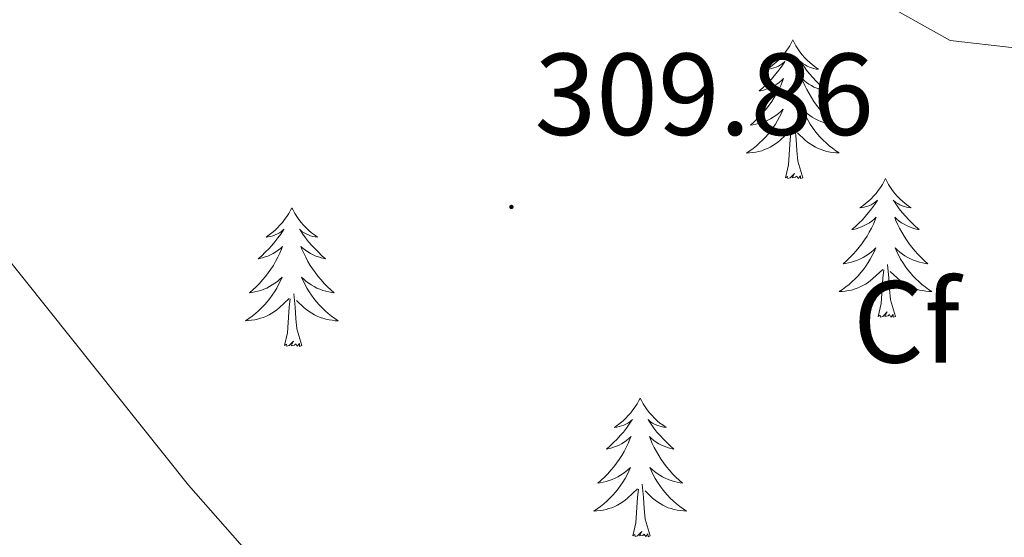
# Model space of a CAD drawing. Units: metres. Extents: x 611174 to 615676, y 4654891 to 4657932.
# Drawn here: x 613558 to 613643, y 4655418 to 4655463 of the extents above; entities that cross this region are included whole.
import ezdxf
from ezdxf.enums import TextEntityAlignment as Align

# ---------------------------------------------------------------- set-up
doc = ezdxf.new("R2010")
doc.units = ezdxf.units.M
doc.header["$MEASUREMENT"] = 0
for name, color, linetype, lineweight in [('Carátula', 7, 'Continuous', 5), ('Level 36', 19, 'Continuous', 40), ('Level 37', 92, 'Continuous', 0), ('Level 41', 19, 'Continuous', 0), ('Level 5', 36, 'Continuous', 0), ('Level 7', 1, 'Continuous', 0)]:
    doc.layers.add(name, color=color, linetype=linetype, lineweight=lineweight)
doc.styles.add('Arial', font='ARIAL.TTF', dxfattribs={"height": 0.2})

# ---------------------------------------------------------------- blocks, each defined once
blk = doc.blocks.new('5PATER')
at = {"layer": 'Carátula', "linetype": 'Continuous', "lineweight": 5}
h = blk.add_hatch(color=250, dxfattribs=at)
edge = h.paths.add_edge_path()
edge.add_ellipse((0, 0.01), major_axis=(-1.33, -1.34), ratio=0.999422, start_angle=0, end_angle=360)

msp = doc.modelspace()

# ---------------------------------------------------------------- linework, layer by layer
at = {"layer": 'Level 36', "color": 92, "linetype": 'Continuous', "lineweight": 0}
for points in [[(613624.71, 4655461.08, 0.01), (613624.6, 4655460.86, 0.01), (613624.44, 4655460.58, 0.01), (613624.27, 4655460.32, 0.01), (613624.09, 4655460.06, 0.01), (613623.9, 4655459.81, 0.01), (613623.69, 4655459.57, 0.01), (613623.47, 4655459.35, 0.01), (613623.24, 4655459.13, 0.01), (613623, 4655458.93, 0.01), (613622.75, 4655458.74, 0.01), (613622.49, 4655458.56, 0.01), (613622.69, 4655458.58, 0.01), (613622.89, 4655458.62, 0.01), (613623.09, 4655458.67, 0.01), (613623.28, 4655458.74, 0.01), (613623.47, 4655458.83, 0.01), (613623.66, 4655458.93, 0.01), (613623.83, 4655459.04, 0.01), (613624.03, 4655459.23, 0.01), (613623.99, 4655459.16, 0.01), (613623.76, 4655458.82, 0.01), (613623.52, 4655458.48, 0.01), (613623.26, 4655458.16, 0.01), (613623, 4655457.84, 0.01), (613622.72, 4655457.54, 0.01), (613622.42, 4655457.24, 0.01), (613622.12, 4655456.96, 0.01), (613621.81, 4655456.69, 0.01), (613621.93, 4655456.71, 0.01), (613622.18, 4655456.77, 0.01), (613622.42, 4655456.84, 0.01), (613622.66, 4655456.93, 0.01), (613622.89, 4655457.03, 0.01), (613623.11, 4655457.15, 0.01), (613623.33, 4655457.28, 0.01), (613623.53, 4655457.43, 0.01), (613623.73, 4655457.58, 0.01), (613623.92, 4655457.76, 0.01), (613623.83, 4655457.53, 0.01), (613623.67, 4655457.17, 0.01), (613623.5, 4655456.82, 0.01), (613623.32, 4655456.47, 0.01), (613623.12, 4655456.13, 0.01), (613622.9, 4655455.8, 0.01), (613622.68, 4655455.48, 0.01), (613622.44, 4655455.17, 0.01), (613622.19, 4655454.86, 0.01), (613621.92, 4655454.57, 0.01), (613621.65, 4655454.29, 0.01), (613621.36, 4655454.02, 0.01), (613621.06, 4655453.76, 0.01), (613621.26, 4655453.79, 0.01), (613621.53, 4655453.83, 0.01), (613621.79, 4655453.9, 0.01), (613622.05, 4655453.98, 0.01), (613622.3, 4655454.07, 0.01), (613622.55, 4655454.18, 0.01), (613622.79, 4655454.3, 0.01), (613623.03, 4655454.44, 0.01), (613623.25, 4655454.59, 0.01), (613623.47, 4655454.75, 0.01), (613623.68, 4655454.93, 0.01), (613623.87, 4655455.12, 0.01), (613623.73, 4655454.79, 0.01)], [(613624.71, 4655461.08, 0.01), (613624.82, 4655460.86, 0.01), (613624.97, 4655460.58, 0.01), (613625.14, 4655460.32, 0.01), (613625.32, 4655460.06, 0.01), (613625.52, 4655459.81, 0.01), (613625.72, 4655459.57, 0.01), (613625.94, 4655459.35, 0.01), (613626.17, 4655459.13, 0.01), (613626.41, 4655458.93, 0.01), (613626.66, 4655458.74, 0.01), (613626.92, 4655458.56, 0.01), (613626.72, 4655458.58, 0.01), (613626.52, 4655458.62, 0.01), (613626.32, 4655458.67, 0.01), (613626.13, 4655458.74, 0.01), (613625.94, 4655458.83, 0.01), (613625.76, 4655458.93, 0.01), (613625.58, 4655459.04, 0.01), (613625.38, 4655459.23, 0.01), (613625.42, 4655459.16, 0.01), (613625.65, 4655458.82, 0.01), (613625.89, 4655458.48, 0.01), (613626.15, 4655458.16, 0.01), (613626.42, 4655457.84, 0.01), (613626.7, 4655457.54, 0.01), (613626.99, 4655457.24, 0.01), (613627.29, 4655456.96, 0.01), (613627.6, 4655456.69, 0.01), (613627.48, 4655456.71, 0.01), (613627.23, 4655456.77, 0.01), (613626.99, 4655456.84, 0.01), (613626.76, 4655456.93, 0.01), (613626.52, 4655457.03, 0.01), (613626.3, 4655457.15, 0.01), (613626.09, 4655457.28, 0.01), (613625.88, 4655457.43, 0.01), (613625.68, 4655457.58, 0.01), (613625.5, 4655457.76, 0.01), (613625.58, 4655457.53, 0.01), (613625.74, 4655457.17, 0.01), (613625.91, 4655456.82, 0.01), (613626.1, 4655456.47, 0.01), (613626.3, 4655456.13, 0.01), (613626.51, 4655455.8, 0.01), (613626.73, 4655455.48, 0.01), (613626.97, 4655455.17, 0.01), (613627.22, 4655454.86, 0.01), (613627.49, 4655454.57, 0.01), (613627.76, 4655454.29, 0.01), (613628.05, 4655454.02, 0.01), (613628.35, 4655453.76, 0.01), (613628.15, 4655453.79, 0.01), (613627.88, 4655453.83, 0.01), (613627.62, 4655453.9, 0.01), (613627.36, 4655453.98, 0.01), (613627.11, 4655454.07, 0.01), (613626.86, 4655454.18, 0.01), (613626.62, 4655454.3, 0.01), (613626.38, 4655454.44, 0.01), (613626.16, 4655454.59, 0.01), (613625.94, 4655454.75, 0.01), (613625.74, 4655454.93, 0.01), (613625.54, 4655455.12, 0.01), (613625.68, 4655454.79, 0.01)], [(613623.734, 4655454.788, 0.01), (613623.574, 4655454.468, 0.01), (613623.404, 4655454.158, 0.01), (613623.224, 4655453.848, 0.01), (613623.024, 4655453.548, 0.01), (613622.824, 4655453.258, 0.01), (613622.594, 4655452.988, 0.01), (613622.364, 4655452.718, 0.01), (613622.113, 4655452.458, 0.01), (613621.853, 4655452.218, 0.01), (613621.583, 4655451.978, 0.01), (613621.303, 4655451.758, 0.01), (613621.023, 4655451.548, 0.01), (613620.733, 4655451.358, 0.01), (613620.993, 4655451.368, 0.01), (613621.253, 4655451.388, 0.01), (613621.523, 4655451.438, 0.01), (613621.783, 4655451.488, 0.01), (613622.033, 4655451.558, 0.01), (613622.283, 4655451.648, 0.01), (613622.523, 4655451.748, 0.01), (613622.763, 4655451.869, 0.01), (613622.993, 4655451.999, 0.01), (613623.213, 4655452.149, 0.01), (613623.433, 4655452.299, 0.01), (613623.633, 4655452.469, 0.01), (613624.484, 4655453.269, 0.01)], [(613625.684, 4655454.788, 0.01), (613625.844, 4655454.468, 0.01), (613626.014, 4655454.159, 0.01), (613626.194, 4655453.849, 0.01), (613626.394, 4655453.549, 0.01), (613626.604, 4655453.259, 0.01), (613626.824, 4655452.989, 0.01), (613627.063, 4655452.719, 0.01), (613627.303, 4655452.459, 0.01), (613627.563, 4655452.219, 0.01), (613627.833, 4655451.979, 0.01), (613628.113, 4655451.76, 0.01), (613628.403, 4655451.55, 0.01), (613628.693, 4655451.36, 0.01), (613628.423, 4655451.37, 0.01), (613628.163, 4655451.39, 0.01), (613627.903, 4655451.44, 0.01), (613627.643, 4655451.489, 0.01), (613627.383, 4655451.559, 0.01), (613627.133, 4655451.649, 0.01), (613626.893, 4655451.749, 0.01), (613626.653, 4655451.869, 0.01), (613626.423, 4655451.999, 0.01), (613626.203, 4655452.149, 0.01), (613625.983, 4655452.299, 0.01), (613625.783, 4655452.469, 0.01), (613625.124, 4655453.089, 0.01)], [(613625.56, 4655449.22, 0.01), (613625.13, 4655450.66, 0.01), (613625.04, 4655451.57, 0.01), (613624.99, 4655452.52, 0.01), (613624.89, 4655453.68, 0.01)], [(613624.09, 4655449.22, 0.01), (613624.33, 4655450.34, 0.01), (613624.44, 4655452.08, 0.01), (613624.49, 4655452.52, 0.01), (613624.56, 4655453.24, 0.01)], [(613625.56, 4655449.22, 0.01), (613625.38, 4655449.16, 0.01), (613625.36, 4655449.4, 0.01), (613625.17, 4655449.17, 0.01), (613625.05, 4655449.38, 0.01), (613624.93, 4655449.27, 0.01), (613624.66, 4655449.21, 0.01), (613624.86, 4655449.61, 0.01), (613624.47, 4655449.23, 0.01), (613624.28, 4655449.17, 0.01), (613624.24, 4655449.34, 0.01), (613624.09, 4655449.22, 0.01)], [(613632.67, 4655449.16, 0.01), (613632.56, 4655448.94, 0.01), (613632.4, 4655448.66, 0.01), (613632.23, 4655448.4, 0.01), (613632.05, 4655448.14, 0.01), (613631.86, 4655447.89, 0.01), (613631.65, 4655447.65, 0.01), (613631.43, 4655447.43, 0.01), (613631.2, 4655447.21, 0.01), (613630.96, 4655447.01, 0.01), (613630.71, 4655446.82, 0.01), (613630.45, 4655446.64, 0.01), (613630.65, 4655446.66, 0.01), (613630.85, 4655446.7, 0.01), (613631.05, 4655446.76, 0.01), (613631.24, 4655446.82, 0.01), (613631.43, 4655446.91, 0.01), (613631.62, 4655447.01, 0.01), (613631.79, 4655447.12, 0.01), (613631.99, 4655447.31, 0.01), (613631.95, 4655447.25, 0.01), (613631.72, 4655446.9, 0.01), (613631.48, 4655446.56, 0.01), (613631.22, 4655446.24, 0.01), (613630.96, 4655445.92, 0.01), (613630.68, 4655445.62, 0.01), (613630.38, 4655445.32, 0.01), (613630.08, 4655445.04, 0.01), (613629.77, 4655444.77, 0.01), (613629.89, 4655444.79, 0.01), (613630.14, 4655444.85, 0.01), (613630.38, 4655444.92, 0.01), (613630.62, 4655445.01, 0.01), (613630.85, 4655445.12, 0.01), (613631.07, 4655445.23, 0.01), (613631.29, 4655445.36, 0.01), (613631.49, 4655445.51, 0.01), (613631.69, 4655445.67, 0.01), (613631.88, 4655445.84, 0.01), (613631.79, 4655445.61, 0.01), (613631.63, 4655445.25, 0.01), (613631.46, 4655444.9, 0.01), (613631.28, 4655444.55, 0.01), (613631.08, 4655444.21, 0.01), (613630.86, 4655443.88, 0.01), (613630.64, 4655443.56, 0.01), (613630.4, 4655443.25, 0.01), (613630.15, 4655442.94, 0.01), (613629.88, 4655442.65, 0.01), (613629.61, 4655442.37, 0.01), (613629.32, 4655442.1, 0.01), (613629.02, 4655441.84, 0.01), (613629.22, 4655441.87, 0.01), (613629.49, 4655441.92, 0.01), (613629.75, 4655441.98, 0.01), (613630.01, 4655442.06, 0.01), (613630.26, 4655442.15, 0.01), (613630.51, 4655442.26, 0.01), (613630.75, 4655442.38, 0.01), (613630.99, 4655442.52, 0.01), (613631.21, 4655442.67, 0.01), (613631.43, 4655442.83, 0.01), (613631.64, 4655443.01, 0.01), (613631.83, 4655443.2, 0.01), (613631.69, 4655442.87, 0.01)], [(613632.67, 4655449.16, 0.01), (613632.78, 4655448.94, 0.01), (613632.93, 4655448.66, 0.01), (613633.1, 4655448.4, 0.01), (613633.28, 4655448.14, 0.01), (613633.48, 4655447.89, 0.01), (613633.68, 4655447.65, 0.01), (613633.9, 4655447.43, 0.01), (613634.13, 4655447.21, 0.01), (613634.37, 4655447.01, 0.01), (613634.62, 4655446.82, 0.01), (613634.88, 4655446.64, 0.01), (613634.68, 4655446.66, 0.01), (613634.48, 4655446.7, 0.01), (613634.28, 4655446.76, 0.01), (613634.09, 4655446.82, 0.01), (613633.9, 4655446.91, 0.01), (613633.72, 4655447.01, 0.01), (613633.54, 4655447.12, 0.01), (613633.34, 4655447.31, 0.01), (613633.38, 4655447.25, 0.01), (613633.61, 4655446.9, 0.01), (613633.85, 4655446.56, 0.01), (613634.11, 4655446.24, 0.01), (613634.38, 4655445.92, 0.01), (613634.66, 4655445.62, 0.01), (613634.95, 4655445.32, 0.01), (613635.25, 4655445.04, 0.01), (613635.56, 4655444.77, 0.01), (613635.44, 4655444.79, 0.01), (613635.19, 4655444.85, 0.01), (613634.95, 4655444.92, 0.01), (613634.72, 4655445.01, 0.01), (613634.48, 4655445.12, 0.01), (613634.26, 4655445.23, 0.01), (613634.05, 4655445.36, 0.01), (613633.84, 4655445.51, 0.01), (613633.64, 4655445.67, 0.01), (613633.46, 4655445.84, 0.01), (613633.54, 4655445.61, 0.01), (613633.7, 4655445.25, 0.01), (613633.87, 4655444.9, 0.01), (613634.06, 4655444.55, 0.01), (613634.26, 4655444.21, 0.01), (613634.47, 4655443.88, 0.01), (613634.69, 4655443.56, 0.01), (613634.93, 4655443.25, 0.01), (613635.18, 4655442.94, 0.01), (613635.45, 4655442.65, 0.01), (613635.72, 4655442.37, 0.01), (613636.01, 4655442.1, 0.01), (613636.31, 4655441.84, 0.01), (613636.11, 4655441.87, 0.01), (613635.84, 4655441.92, 0.01), (613635.58, 4655441.98, 0.01), (613635.32, 4655442.06, 0.01), (613635.07, 4655442.15, 0.01), (613634.82, 4655442.26, 0.01), (613634.58, 4655442.38, 0.01), (613634.34, 4655442.52, 0.01), (613634.12, 4655442.67, 0.01), (613633.9, 4655442.83, 0.01), (613633.7, 4655443.01, 0.01), (613633.5, 4655443.2, 0.01), (613633.64, 4655442.87, 0.01)], [(613581.68, 4655446.65, 0.01), (613581.56, 4655446.43, 0.01), (613581.41, 4655446.15, 0.01), (613581.24, 4655445.89, 0.01), (613581.06, 4655445.63, 0.01), (613580.87, 4655445.38, 0.01), (613580.66, 4655445.14, 0.01), (613580.44, 4655444.92, 0.01), (613580.21, 4655444.7, 0.01), (613579.97, 4655444.5, 0.01), (613579.72, 4655444.31, 0.01), (613579.46, 4655444.13, 0.01), (613579.66, 4655444.15, 0.01), (613579.86, 4655444.19, 0.01), (613580.06, 4655444.25, 0.01), (613580.26, 4655444.32, 0.01), (613580.44, 4655444.4, 0.01), (613580.62, 4655444.5, 0.01), (613580.8, 4655444.61, 0.01), (613581, 4655444.8, 0.01), (613580.96, 4655444.74, 0.01), (613580.73, 4655444.39, 0.01), (613580.49, 4655444.06, 0.01), (613580.23, 4655443.73, 0.01), (613579.97, 4655443.41, 0.01), (613579.69, 4655443.11, 0.01), (613579.39, 4655442.82, 0.01), (613579.09, 4655442.53, 0.01), (613578.78, 4655442.26, 0.01), (613578.9, 4655442.28, 0.01), (613579.15, 4655442.34, 0.01), (613579.39, 4655442.42, 0.01), (613579.63, 4655442.5, 0.01), (613579.86, 4655442.61, 0.01), (613580.08, 4655442.72, 0.01), (613580.3, 4655442.86, 0.01), (613580.5, 4655443, 0.01), (613580.7, 4655443.16, 0.01), (613580.89, 4655443.33, 0.01), (613580.8, 4655443.1, 0.01), (613580.64, 4655442.74, 0.01), (613580.47, 4655442.39, 0.01), (613580.29, 4655442.04, 0.01), (613580.09, 4655441.7, 0.01), (613579.88, 4655441.37, 0.01), (613579.65, 4655441.05, 0.01), (613579.41, 4655440.74, 0.01), (613579.16, 4655440.44, 0.01), (613578.89, 4655440.14, 0.01), (613578.62, 4655439.86, 0.01), (613578.33, 4655439.59, 0.01), (613578.04, 4655439.33, 0.01), (613578.23, 4655439.36, 0.01), (613578.5, 4655439.41, 0.01), (613578.76, 4655439.47, 0.01), (613579.02, 4655439.55, 0.01), (613579.28, 4655439.64, 0.01), (613579.52, 4655439.75, 0.01), (613579.76, 4655439.87, 0.01), (613580, 4655440.01, 0.01), (613580.22, 4655440.16, 0.01), (613580.44, 4655440.32, 0.01), (613580.64, 4655440.5, 0.01), (613580.84, 4655440.69, 0.01), (613580.7, 4655440.36, 0.01)], [(613581.68, 4655446.65, 0.01), (613581.79, 4655446.43, 0.01), (613581.94, 4655446.15, 0.01), (613582.11, 4655445.89, 0.01), (613582.29, 4655445.63, 0.01), (613582.49, 4655445.38, 0.01), (613582.69, 4655445.14, 0.01), (613582.91, 4655444.92, 0.01), (613583.14, 4655444.7, 0.01), (613583.38, 4655444.5, 0.01), (613583.63, 4655444.31, 0.01), (613583.89, 4655444.13, 0.01), (613583.69, 4655444.15, 0.01), (613583.49, 4655444.19, 0.01), (613583.29, 4655444.25, 0.01), (613583.1, 4655444.32, 0.01), (613582.91, 4655444.4, 0.01), (613582.73, 4655444.5, 0.01), (613582.55, 4655444.61, 0.01), (613582.35, 4655444.8, 0.01), (613582.39, 4655444.74, 0.01), (613582.62, 4655444.39, 0.01), (613582.86, 4655444.06, 0.01), (613583.12, 4655443.73, 0.01), (613583.39, 4655443.41, 0.01), (613583.67, 4655443.11, 0.01), (613583.96, 4655442.82, 0.01), (613584.26, 4655442.53, 0.01), (613584.57, 4655442.26, 0.01), (613584.45, 4655442.28, 0.01), (613584.2, 4655442.34, 0.01), (613583.96, 4655442.42, 0.01), (613583.73, 4655442.5, 0.01), (613583.5, 4655442.61, 0.01), (613583.27, 4655442.72, 0.01), (613583.06, 4655442.86, 0.01), (613582.85, 4655443, 0.01), (613582.65, 4655443.16, 0.01), (613582.46, 4655443.33, 0.01), (613582.55, 4655443.1, 0.01), (613582.71, 4655442.74, 0.01), (613582.88, 4655442.39, 0.01), (613583.06, 4655442.04, 0.01), (613583.26, 4655441.7, 0.01), (613583.48, 4655441.37, 0.01), (613583.7, 4655441.05, 0.01), (613583.94, 4655440.74, 0.01), (613584.19, 4655440.44, 0.01), (613584.46, 4655440.14, 0.01), (613584.73, 4655439.86, 0.01), (613585.02, 4655439.59, 0.01), (613585.32, 4655439.33, 0.01), (613585.12, 4655439.36, 0.01), (613584.85, 4655439.41, 0.01), (613584.59, 4655439.47, 0.01), (613584.33, 4655439.55, 0.01), (613584.08, 4655439.64, 0.01), (613583.83, 4655439.75, 0.01), (613583.59, 4655439.87, 0.01), (613583.35, 4655440.01, 0.01), (613583.13, 4655440.16, 0.01), (613582.91, 4655440.32, 0.01), (613582.71, 4655440.5, 0.01), (613582.51, 4655440.69, 0.01), (613582.65, 4655440.36, 0.01)], [(613631.691, 4655442.872, 0.01), (613631.531, 4655442.552, 0.01), (613631.361, 4655442.242, 0.01), (613631.181, 4655441.932, 0.01), (613630.981, 4655441.632, 0.01), (613630.781, 4655441.352, 0.01), (613630.551, 4655441.072, 0.01), (613630.321, 4655440.802, 0.01), (613630.071, 4655440.542, 0.01), (613629.811, 4655440.302, 0.01), (613629.541, 4655440.062, 0.01), (613629.26, 4655439.842, 0.01), (613628.98, 4655439.632, 0.01), (613628.69, 4655439.442, 0.01), (613628.95, 4655439.452, 0.01), (613629.21, 4655439.483, 0.01), (613629.48, 4655439.523, 0.01), (613629.74, 4655439.573, 0.01), (613629.99, 4655439.643, 0.01), (613630.24, 4655439.733, 0.01), (613630.48, 4655439.843, 0.01), (613630.72, 4655439.953, 0.01), (613630.95, 4655440.083, 0.01), (613631.171, 4655440.233, 0.01), (613631.391, 4655440.383, 0.01), (613631.591, 4655440.563, 0.01), (613632.441, 4655441.353, 0.01)], [(613633.641, 4655442.873, 0.01), (613633.801, 4655442.553, 0.01), (613633.971, 4655442.243, 0.01), (613634.151, 4655441.933, 0.01), (613634.351, 4655441.633, 0.01), (613634.561, 4655441.353, 0.01), (613634.781, 4655441.073, 0.01), (613635.021, 4655440.803, 0.01), (613635.261, 4655440.543, 0.01), (613635.52, 4655440.304, 0.01), (613635.79, 4655440.064, 0.01), (613636.07, 4655439.844, 0.01), (613636.36, 4655439.634, 0.01), (613636.65, 4655439.444, 0.01), (613636.38, 4655439.454, 0.01), (613636.12, 4655439.484, 0.01), (613635.86, 4655439.524, 0.01), (613635.6, 4655439.574, 0.01), (613635.34, 4655439.644, 0.01), (613635.09, 4655439.734, 0.01), (613634.85, 4655439.843, 0.01), (613634.61, 4655439.953, 0.01), (613634.38, 4655440.083, 0.01), (613634.16, 4655440.233, 0.01), (613633.94, 4655440.383, 0.01), (613633.741, 4655440.563, 0.01), (613633.081, 4655441.183, 0.01)], [(613632.05, 4655437.3, 0.01), (613632.29, 4655438.42, 0.01), (613632.4, 4655440.16, 0.01), (613632.45, 4655440.6, 0.01), (613632.52, 4655441.32, 0.01)], [(613633.52, 4655437.3, 0.01), (613633.09, 4655438.74, 0.01), (613633, 4655439.65, 0.01), (613632.95, 4655440.6, 0.01), (613632.85, 4655441.76, 0.01)], [(613580.702, 4655440.363, 0.01), (613580.542, 4655440.043, 0.01), (613580.381, 4655439.733, 0.01), (613580.191, 4655439.423, 0.01), (613580.001, 4655439.124, 0.01), (613579.781, 4655438.844, 0.01), (613579.561, 4655438.564, 0.01), (613579.331, 4655438.294, 0.01), (613579.081, 4655438.034, 0.01), (613578.821, 4655437.794, 0.01), (613578.551, 4655437.554, 0.01), (613578.281, 4655437.334, 0.01), (613577.991, 4655437.124, 0.01), (613577.701, 4655436.934, 0.01), (613577.961, 4655436.944, 0.01), (613578.221, 4655436.974, 0.01), (613578.491, 4655437.014, 0.01), (613578.741, 4655437.064, 0.01), (613579.001, 4655437.144, 0.01), (613579.251, 4655437.224, 0.01), (613579.491, 4655437.334, 0.01), (613579.731, 4655437.444, 0.01), (613579.961, 4655437.574, 0.01), (613580.181, 4655437.724, 0.01), (613580.401, 4655437.884, 0.01), (613580.601, 4655438.054, 0.01), (613581.451, 4655438.844, 0.01)], [(613582.652, 4655440.364, 0.01), (613582.811, 4655440.044, 0.01), (613582.981, 4655439.734, 0.01), (613583.161, 4655439.424, 0.01), (613583.361, 4655439.124, 0.01), (613583.571, 4655438.844, 0.01), (613583.791, 4655438.564, 0.01), (613584.021, 4655438.294, 0.01), (613584.271, 4655438.035, 0.01), (613584.531, 4655437.795, 0.01), (613584.801, 4655437.555, 0.01), (613585.081, 4655437.335, 0.01), (613585.371, 4655437.125, 0.01), (613585.661, 4655436.925, 0.01), (613585.391, 4655436.935, 0.01), (613585.131, 4655436.975, 0.01), (613584.871, 4655437.015, 0.01), (613584.611, 4655437.065, 0.01), (613584.351, 4655437.145, 0.01), (613584.101, 4655437.225, 0.01), (613583.861, 4655437.335, 0.01), (613583.621, 4655437.445, 0.01), (613583.391, 4655437.575, 0.01), (613583.171, 4655437.724, 0.01), (613582.961, 4655437.884, 0.01), (613582.751, 4655438.054, 0.01), (613582.091, 4655438.674, 0.01)], [(613582.53, 4655434.8, 0.01), (613582.1, 4655436.24, 0.01), (613582.01, 4655437.14, 0.01), (613581.96, 4655438.09, 0.01), (613581.86, 4655439.25, 0.01)], [(613581.06, 4655434.8, 0.01), (613581.3, 4655435.91, 0.01), (613581.42, 4655437.66, 0.01), (613581.46, 4655438.09, 0.01), (613581.53, 4655438.81, 0.01)], [(613633.52, 4655437.3, 0.01), (613633.34, 4655437.24, 0.01), (613633.32, 4655437.48, 0.01), (613633.13, 4655437.25, 0.01), (613633.01, 4655437.46, 0.01), (613632.89, 4655437.35, 0.01), (613632.62, 4655437.3, 0.01), (613632.82, 4655437.69, 0.01), (613632.43, 4655437.31, 0.01), (613632.24, 4655437.25, 0.01), (613632.2, 4655437.42, 0.01), (613632.05, 4655437.3, 0.01)], [(613582.53, 4655434.8, 0.01), (613582.35, 4655434.73, 0.01), (613582.33, 4655434.97, 0.01), (613582.14, 4655434.74, 0.01), (613582.02, 4655434.95, 0.01), (613581.9, 4655434.84, 0.01), (613581.63, 4655434.79, 0.01), (613581.83, 4655435.18, 0.01), (613581.44, 4655434.8, 0.01), (613581.26, 4655434.74, 0.01), (613581.21, 4655434.91, 0.01), (613581.06, 4655434.8, 0.01)], [(613611.6, 4655430.29, 0.01), (613611.49, 4655430.07, 0.01), (613611.33, 4655429.79, 0.01), (613611.16, 4655429.53, 0.01), (613610.98, 4655429.27, 0.01), (613610.79, 4655429.02, 0.01), (613610.58, 4655428.78, 0.01), (613610.36, 4655428.56, 0.01), (613610.13, 4655428.34, 0.01), (613609.89, 4655428.14, 0.01), (613609.64, 4655427.95, 0.01), (613609.38, 4655427.77, 0.01), (613609.58, 4655427.79, 0.01), (613609.78, 4655427.83, 0.01), (613609.98, 4655427.89, 0.01), (613610.18, 4655427.96, 0.01), (613610.37, 4655428.04, 0.01), (613610.55, 4655428.14, 0.01), (613610.72, 4655428.25, 0.01), (613610.93, 4655428.44, 0.01), (613610.88, 4655428.38, 0.01), (613610.66, 4655428.03, 0.01), (613610.41, 4655427.7, 0.01), (613610.16, 4655427.37, 0.01), (613609.89, 4655427.06, 0.01), (613609.61, 4655426.75, 0.01), (613609.32, 4655426.46, 0.01), (613609.01, 4655426.17, 0.01), (613608.7, 4655425.9, 0.01), (613608.82, 4655425.92, 0.01), (613609.07, 4655425.98, 0.01), (613609.31, 4655426.06, 0.01), (613609.55, 4655426.14, 0.01), (613609.78, 4655426.25, 0.01), (613610, 4655426.36, 0.01), (613610.22, 4655426.5, 0.01), (613610.42, 4655426.64, 0.01), (613610.62, 4655426.8, 0.01), (613610.81, 4655426.97, 0.01), (613610.72, 4655426.75, 0.01), (613610.56, 4655426.38, 0.01), (613610.39, 4655426.03, 0.01), (613610.21, 4655425.68, 0.01), (613610.01, 4655425.34, 0.01), (613609.8, 4655425.01, 0.01), (613609.57, 4655424.69, 0.01), (613609.33, 4655424.38, 0.01), (613609.08, 4655424.08, 0.01), (613608.82, 4655423.78, 0.01), (613608.54, 4655423.5, 0.01), (613608.25, 4655423.23, 0.01), (613607.96, 4655422.98, 0.01), (613608.15, 4655423, 0.01), (613608.42, 4655423.05, 0.01), (613608.68, 4655423.11, 0.01), (613608.94, 4655423.19, 0.01), (613609.2, 4655423.28, 0.01), (613609.44, 4655423.39, 0.01), (613609.69, 4655423.51, 0.01), (613609.92, 4655423.65, 0.01), (613610.14, 4655423.8, 0.01), (613610.36, 4655423.97, 0.01), (613610.57, 4655424.14, 0.01), (613610.76, 4655424.33, 0.01), (613610.62, 4655424, 0.01)], [(613611.6, 4655430.29, 0.01), (613611.71, 4655430.07, 0.01), (613611.86, 4655429.79, 0.01), (613612.03, 4655429.53, 0.01), (613612.21, 4655429.27, 0.01), (613612.41, 4655429.02, 0.01), (613612.62, 4655428.78, 0.01), (613612.83, 4655428.56, 0.01), (613613.06, 4655428.34, 0.01), (613613.3, 4655428.14, 0.01), (613613.56, 4655427.95, 0.01), (613613.82, 4655427.77, 0.01), (613613.62, 4655427.79, 0.01), (613613.41, 4655427.83, 0.01), (613613.21, 4655427.89, 0.01), (613613.02, 4655427.96, 0.01), (613612.83, 4655428.04, 0.01), (613612.65, 4655428.14, 0.01), (613612.48, 4655428.25, 0.01), (613612.27, 4655428.44, 0.01), (613612.31, 4655428.38, 0.01), (613612.54, 4655428.03, 0.01), (613612.78, 4655427.7, 0.01), (613613.04, 4655427.37, 0.01), (613613.31, 4655427.06, 0.01), (613613.59, 4655426.75, 0.01), (613613.88, 4655426.46, 0.01), (613614.18, 4655426.17, 0.01), (613614.5, 4655425.9, 0.01), (613614.37, 4655425.92, 0.01), (613614.13, 4655425.98, 0.01), (613613.88, 4655426.06, 0.01), (613613.65, 4655426.14, 0.01), (613613.42, 4655426.25, 0.01), (613613.19, 4655426.36, 0.01), (613612.98, 4655426.5, 0.01), (613612.77, 4655426.64, 0.01), (613612.57, 4655426.8, 0.01), (613612.39, 4655426.97, 0.01), (613612.48, 4655426.75, 0.01), (613612.63, 4655426.38, 0.01), (613612.8, 4655426.03, 0.01), (613612.99, 4655425.68, 0.01), (613613.19, 4655425.34, 0.01), (613613.4, 4655425.01, 0.01), (613613.63, 4655424.69, 0.01), (613613.86, 4655424.38, 0.01), (613614.12, 4655424.08, 0.01), (613614.38, 4655423.78, 0.01), (613614.66, 4655423.5, 0.01), (613614.94, 4655423.23, 0.01), (613615.24, 4655422.98, 0.01), (613615.04, 4655423, 0.01), (613614.78, 4655423.05, 0.01), (613614.51, 4655423.11, 0.01), (613614.25, 4655423.19, 0.01), (613614, 4655423.28, 0.01), (613613.75, 4655423.39, 0.01), (613613.51, 4655423.51, 0.01), (613613.28, 4655423.65, 0.01), (613613.05, 4655423.8, 0.01), (613612.84, 4655423.97, 0.01), (613612.63, 4655424.14, 0.01), (613612.43, 4655424.33, 0.01), (613612.58, 4655424, 0.01)], [(613610.617, 4655424.003, 0.01), (613610.467, 4655423.683, 0.01), (613610.297, 4655423.373, 0.01), (613610.107, 4655423.063, 0.01), (613609.917, 4655422.773, 0.01), (613609.707, 4655422.483, 0.01), (613609.477, 4655422.203, 0.01), (613609.247, 4655421.933, 0.01), (613608.997, 4655421.673, 0.01), (613608.737, 4655421.433, 0.01), (613608.477, 4655421.203, 0.01), (613608.197, 4655420.973, 0.01), (613607.907, 4655420.763, 0.01), (613607.617, 4655420.573, 0.01), (613607.877, 4655420.583, 0.01), (613608.147, 4655420.613, 0.01), (613608.407, 4655420.653, 0.01), (613608.667, 4655420.703, 0.01), (613608.917, 4655420.783, 0.01), (613609.167, 4655420.863, 0.01), (613609.417, 4655420.973, 0.01), (613609.647, 4655421.083, 0.01), (613609.877, 4655421.213, 0.01), (613610.107, 4655421.363, 0.01), (613610.317, 4655421.523, 0.01), (613610.517, 4655421.693, 0.01), (613611.367, 4655422.493, 0.01)], [(613612.577, 4655424.003, 0.01), (613612.727, 4655423.683, 0.01), (613612.897, 4655423.373, 0.01), (613613.077, 4655423.063, 0.01), (613613.277, 4655422.773, 0.01), (613613.487, 4655422.484, 0.01), (613613.707, 4655422.204, 0.01), (613613.947, 4655421.934, 0.01), (613614.187, 4655421.674, 0.01), (613614.447, 4655421.434, 0.01), (613614.717, 4655421.204, 0.01), (613614.996, 4655420.974, 0.01), (613615.286, 4655420.764, 0.01), (613615.576, 4655420.574, 0.01), (613615.306, 4655420.584, 0.01), (613615.046, 4655420.614, 0.01), (613614.786, 4655420.654, 0.01), (613614.526, 4655420.704, 0.01), (613614.266, 4655420.784, 0.01), (613614.016, 4655420.864, 0.01), (613613.777, 4655420.974, 0.01), (613613.537, 4655421.084, 0.01), (613613.307, 4655421.214, 0.01), (613613.087, 4655421.364, 0.01), (613612.877, 4655421.524, 0.01), (613612.667, 4655421.694, 0.01), (613612.017, 4655422.313, 0.01)], [(613610.98, 4655418.44, 0.01), (613611.22, 4655419.56, 0.01), (613611.34, 4655421.3, 0.01), (613611.38, 4655421.73, 0.01), (613611.45, 4655422.45, 0.01)], [(613612.45, 4655418.44, 0.01), (613612.02, 4655419.88, 0.01), (613611.93, 4655420.78, 0.01), (613611.88, 4655421.73, 0.01), (613611.78, 4655422.89, 0.01)], [(613612.45, 4655418.44, 0.01), (613612.28, 4655418.37, 0.01), (613612.26, 4655418.61, 0.01), (613612.07, 4655418.39, 0.01), (613611.94, 4655418.59, 0.01), (613611.82, 4655418.48, 0.01), (613611.55, 4655418.43, 0.01), (613611.75, 4655418.82, 0.01), (613611.36, 4655418.44, 0.01), (613611.18, 4655418.39, 0.01), (613611.14, 4655418.55, 0.01), (613610.98, 4655418.44, 0.01)]]:
    msp.add_polyline3d(points, dxfattribs=at)
at = {"layer": 'Level 5', "color": 36, "linetype": 'Continuous', "lineweight": 0}
msp.add_polyline3d([(613645.78, 4655371.78, 305.01), (613640.34, 4655372.03, 305.01), (613629.98, 4655374.2, 305.01), (613620.35, 4655378.38, 305.01), (613612.09, 4655384.36, 305.01), (613591.28, 4655401.8, 305.01), (613572.79, 4655422.79, 305.01), (613552.67, 4655448.01, 305.01), (613543.31, 4655461.33, 305.01), (613542.03, 4655466.66, 305.01), (613542.65, 4655471.97, 305.01), (613547.98, 4655480.23, 305.01), (613556.26, 4655487.4, 305.01), (613560.72, 4655489.86, 305.01), (613565.59, 4655490.97, 305.01), (613571.23, 4655491.27, 305.01), (613582.41, 4655489.88, 305.01), (613592.75, 4655486.51, 305.01), (613638.22, 4655461.02, 305.01), (613643.74, 4655460.4, 305.01)], dxfattribs=at)

# ---------------------------------------------------------------- block references
at = {"layer": 'Level 7', "color": 19, "linetype": 'Continuous', "lineweight": 0, "xscale": 0.09999983015004542, "yscale": 0.09999983015004542}
msp.add_blockref('5PATER', (613600.54, 4655446.72, 309.87), dxfattribs=at)

# ---------------------------------------------------------------- texts
at = {"layer": 'Level 37', "color": 92, "linetype": 'Continuous', "lineweight": 0, "style": 'Arial'}
msp.add_text('Cf', height=7, dxfattribs=at).set_placement((613634.475, 4655436.84, 306.21), align=Align.MIDDLE_CENTER)
at = {"layer": 'Level 41', "color": 19, "linetype": 'Continuous', "lineweight": 0, "style": 'Arial'}
msp.add_text('309.86', height=7, dxfattribs=at).set_placement((613602.52, 4655450.72, 309.87), align=Align.BOTTOM_LEFT)

doc.saveas('drawing.dxf')
